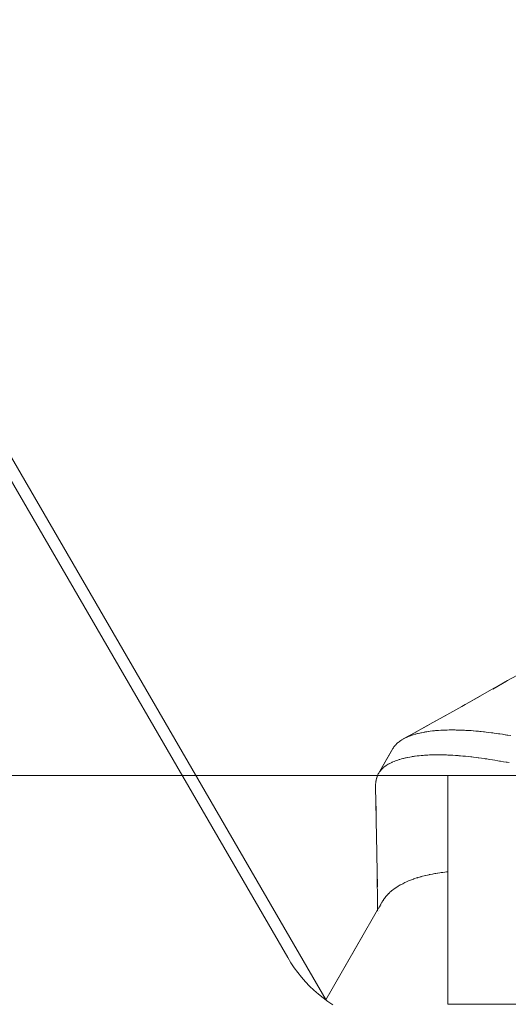
# Paper-space layout 'Sht-3' of a CAD drawing. Units: millimetres. Extents: x -4709 to 5323, y -3278 to 3346.
# Drawn here: x 1926 to 1937, y 1618 to 1639 of the extents above; entities that cross this region are included whole.
import ezdxf

# ---------------------------------------------------------------- set-up
doc = ezdxf.new("R2010")
doc.units = ezdxf.units.MM
for name, color, linetype, lineweight in [('EF-Components-ZP Fastenings', 7, 'Continuous', 5), ('EF-Deck-Timber Bearers (4x2)', 7, 'Continuous', 5), ('EF-Deck-Timber Decking (140x32)', 7, 'Continuous', 5), ('EF-Slide-900 Straight-Barrier', 7, 'Continuous', 5), ('None', 7, 'Continuous', 5), ('Working-None', 7, 'Continuous', 5)]:
    doc.layers.add(name, color=color, linetype=linetype, lineweight=lineweight)

# ---------------------------------------------------------------- blocks, each defined once
blk = doc.blocks.new('Group')
at = {"layer": 'EF-Components-ZP Fastenings', "color": 7, "linetype": 'Continuous', "lineweight": 5, "transparency": 33554687}
for p, q in [((1936.634, 1624.798), (1936.834, 1624.911)), ((1935.684, 1624.26), (1936.284, 1624.599)), ((1936.284, 1624.599), (1936.335, 1624.628)), ((1936.309, 1624.613), (1936.609, 1624.783)), ((1936.335, 1624.627), (1936.634, 1624.798)), ((1936.609, 1624.783), (1936.335, 1624.627)), ((1935.658, 1624.246), (1936.036, 1624.459)), ((1935.029, 1623.895), (1935.633, 1624.232)), ((1935.633, 1624.232), (1935.704, 1624.272)), ((1935.004, 1623.881), (1935.334, 1624.065)), ((1934.93, 1623.84), (1934.374, 1623.531)), ((1934.4, 1623.544), (1935.004, 1623.881)), ((1934.354, 1623.521), (1934.349, 1623.518)), ((1934.643, 1623.68), (1934.354, 1623.521)), ((1934.374, 1623.531), (1934.354, 1623.521)), ((1934.354, 1623.521), (1934.374, 1623.531)), ((1934.374, 1623.531), (1934.4, 1623.544)), ((1934.374, 1623.531), (1934.4, 1623.544)), ((1934.401, 1623.545), (1934.4, 1623.544)), ((1934.4, 1623.544), (1934.401, 1623.545)), ((1934.42, 1623.555), (1934.401, 1623.545)), ((1934.401, 1623.545), (1934.42, 1623.555)), ((1934.426, 1623.557), (1934.42, 1623.555)), ((1934.42, 1623.555), (1934.426, 1623.557)), ((1934.455, 1623.569), (1934.426, 1623.557)), ((1934.426, 1623.557), (1934.455, 1623.569)), ((1934.471, 1623.576), (1934.455, 1623.569)), ((1934.455, 1623.569), (1934.471, 1623.576)), ((1934.483, 1623.581), (1934.471, 1623.576)), ((1934.471, 1623.576), (1934.483, 1623.581)), ((1934.494, 1623.585), (1934.483, 1623.581)), ((1934.483, 1623.581), (1934.494, 1623.585)), ((1934.513, 1623.592), (1934.494, 1623.585)), ((1934.494, 1623.585), (1934.513, 1623.592)), ((1934.544, 1623.603), (1934.513, 1623.592)), ((1934.513, 1623.592), (1934.544, 1623.603)), ((1934.548, 1623.604), (1934.544, 1623.603)), ((1934.544, 1623.603), (1934.548, 1623.604)), ((1934.574, 1623.613), (1934.548, 1623.604)), ((1934.548, 1623.604), (1934.574, 1623.613)), ((1934.609, 1623.623), (1934.574, 1623.613)), ((1934.574, 1623.613), (1934.609, 1623.623)), ((1934.63, 1623.629), (1934.609, 1623.623)), ((1934.609, 1623.623), (1934.63, 1623.629)), ((1934.643, 1623.633), (1934.63, 1623.629)), ((1934.63, 1623.629), (1934.643, 1623.633)), ((1934.662, 1623.638), (1934.643, 1623.633)), ((1934.643, 1623.633), (1934.662, 1623.638)), ((1934.678, 1623.642), (1934.662, 1623.638)), ((1934.662, 1623.638), (1934.678, 1623.642)), ((1934.714, 1623.65), (1934.678, 1623.642)), ((1934.678, 1623.642), (1934.714, 1623.65)), ((1934.718, 1623.651), (1934.714, 1623.65)), ((1934.714, 1623.65), (1934.718, 1623.651)), ((1934.741, 1623.656), (1934.718, 1623.651)), ((1934.718, 1623.651), (1934.741, 1623.656)), ((1934.75, 1623.658), (1934.741, 1623.656)), ((1934.741, 1623.656), (1934.75, 1623.658)), ((1934.789, 1623.665), (1934.75, 1623.658)), ((1934.75, 1623.658), (1934.789, 1623.665)), ((1934.813, 1623.67), (1934.789, 1623.665)), ((1934.789, 1623.665), (1934.813, 1623.67)), ((1934.827, 1623.673), (1934.813, 1623.67)), ((1934.813, 1623.67), (1934.827, 1623.673)), ((1934.84, 1623.675), (1934.827, 1623.673)), ((1934.827, 1623.673), (1934.84, 1623.675)), ((1934.867, 1623.679), (1934.84, 1623.675)), ((1934.84, 1623.675), (1934.867, 1623.679)), ((1934.908, 1623.685), (1934.867, 1623.679)), ((1934.867, 1623.679), (1934.908, 1623.685)), ((1934.913, 1623.686), (1934.908, 1623.685)), ((1934.908, 1623.685), (1934.913, 1623.686)), ((1934.945, 1623.691), (1934.913, 1623.686)), ((1934.913, 1623.686), (1934.945, 1623.691)), ((1934.992, 1623.696), (1934.945, 1623.691)), ((1934.945, 1623.691), (1934.992, 1623.696)), ((1935.018, 1623.698), (1934.992, 1623.696)), ((1934.992, 1623.696), (1935.018, 1623.698)), ((1935.035, 1623.7), (1935.018, 1623.698)), ((1935.018, 1623.698), (1935.035, 1623.7)), ((1935.057, 1623.703), (1935.035, 1623.7)), ((1935.035, 1623.7), (1935.057, 1623.703)), ((1935.079, 1623.704), (1935.057, 1623.703)), ((1935.057, 1623.703), (1935.079, 1623.704)), ((1935.124, 1623.708), (1935.079, 1623.704)), ((1935.079, 1623.704), (1935.124, 1623.708)), ((1935.128, 1623.708), (1935.124, 1623.708)), ((1935.124, 1623.708), (1935.128, 1623.708)), ((1935.174, 1623.711), (1935.128, 1623.708)), ((1935.128, 1623.708), (1935.174, 1623.711)), ((1935.217, 1623.713), (1935.174, 1623.711)), ((1935.174, 1623.711), (1935.217, 1623.713)), ((1935.244, 1623.714), (1935.217, 1623.713)), ((1935.217, 1623.713), (1935.244, 1623.714)), ((1935.264, 1623.715), (1935.244, 1623.714)), ((1935.244, 1623.714), (1935.264, 1623.715)), ((1935.297, 1623.717), (1935.264, 1623.715)), ((1935.264, 1623.715), (1935.297, 1623.717)), ((1935.312, 1623.717), (1935.297, 1623.717)), ((1935.297, 1623.717), (1935.312, 1623.717)), ((1935.361, 1623.718), (1935.312, 1623.717)), ((1935.312, 1623.717), (1935.361, 1623.718)), ((1935.362, 1623.718), (1935.361, 1623.718)), ((1935.361, 1623.718), (1935.362, 1623.718)), ((1935.411, 1623.718), (1935.362, 1623.718)), ((1935.362, 1623.718), (1935.411, 1623.718)), ((1935.425, 1623.718), (1935.411, 1623.718)), ((1935.411, 1623.718), (1935.425, 1623.718)), ((1935.461, 1623.718), (1935.425, 1623.718)), ((1935.425, 1623.718), (1935.461, 1623.718)), ((1935.486, 1623.718), (1935.461, 1623.718)), ((1935.461, 1623.718), (1935.486, 1623.718)), ((1935.512, 1623.717), (1935.486, 1623.718)), ((1935.486, 1623.718), (1935.512, 1623.717)), ((1935.557, 1623.717), (1935.512, 1623.717)), ((1935.512, 1623.717), (1935.557, 1623.717)), ((1935.615, 1623.715), (1935.557, 1623.717)), ((1935.557, 1623.717), (1935.615, 1623.715)), ((1935.616, 1623.715), (1935.615, 1623.715)), ((1935.615, 1623.715), (1935.616, 1623.715)), ((1935.669, 1623.713), (1935.616, 1623.715)), ((1935.616, 1623.715), (1935.669, 1623.713)), ((1935.694, 1623.712), (1935.669, 1623.713)), ((1935.669, 1623.713), (1935.694, 1623.712)), ((1935.722, 1623.71), (1935.694, 1623.712)), ((1935.694, 1623.712), (1935.722, 1623.71)), ((1935.748, 1623.709), (1935.722, 1623.71)), ((1935.722, 1623.71), (1935.748, 1623.709)), ((1935.777, 1623.707), (1935.748, 1623.709)), ((1935.748, 1623.709), (1935.777, 1623.707)), ((1935.835, 1623.703), (1935.777, 1623.707)), ((1935.777, 1623.707), (1935.835, 1623.703)), ((1935.885, 1623.699), (1935.835, 1623.703)), ((1935.835, 1623.703), (1935.885, 1623.699)), ((1935.886, 1623.699), (1935.885, 1623.699)), ((1935.885, 1623.699), (1935.886, 1623.699)), ((1935.942, 1623.695), (1935.886, 1623.699)), ((1935.886, 1623.699), (1935.942, 1623.695)), ((1935.98, 1623.692), (1935.942, 1623.695)), ((1935.942, 1623.695), (1935.98, 1623.692)), ((1935.998, 1623.69), (1935.98, 1623.692)), ((1935.98, 1623.692), (1935.998, 1623.69)), ((1936.025, 1623.687), (1935.998, 1623.69)), ((1935.998, 1623.69), (1936.025, 1623.687)), ((1936.055, 1623.684), (1936.025, 1623.687)), ((1936.025, 1623.687), (1936.055, 1623.684)), ((1936.111, 1623.678), (1936.055, 1623.684)), ((1936.055, 1623.684), (1936.111, 1623.678)), ((1936.129, 1623.677), (1936.111, 1623.678)), ((1936.111, 1623.678), (1936.129, 1623.677)), ((1936.169, 1623.672), (1936.129, 1623.677)), ((1936.129, 1623.677), (1936.169, 1623.672)), ((1936.169, 1623.672), (1936.169, 1623.672)), ((1936.227, 1623.665), (1936.169, 1623.672)), ((1936.169, 1623.672), (1936.227, 1623.665)), ((1936.169, 1623.672), (1936.169, 1623.672)), ((1936.28, 1623.659), (1936.227, 1623.665)), ((1936.227, 1623.665), (1936.28, 1623.659)), ((1936.315, 1623.654), (1936.28, 1623.659)), ((1936.28, 1623.659), (1936.315, 1623.654)), ((1936.344, 1623.65), (1936.315, 1623.654)), ((1936.315, 1623.654), (1936.344, 1623.65)), ((1936.402, 1623.642), (1936.344, 1623.65)), ((1936.344, 1623.65), (1936.402, 1623.642)), ((1936.434, 1623.637), (1936.402, 1623.642)), ((1936.402, 1623.642), (1936.434, 1623.637)), ((1936.462, 1623.633), (1936.434, 1623.637)), ((1936.434, 1623.637), (1936.462, 1623.633)), ((1936.465, 1623.632), (1936.462, 1623.633)), ((1936.462, 1623.633), (1936.465, 1623.632)), ((1936.523, 1623.623), (1936.465, 1623.632)), ((1936.465, 1623.632), (1936.523, 1623.623)), ((1936.582, 1623.614), (1936.523, 1623.623)), ((1936.523, 1623.623), (1936.582, 1623.614)), ((1936.591, 1623.613), (1936.582, 1623.614)), ((1936.582, 1623.614), (1936.591, 1623.613)), ((1936.617, 1623.608), (1936.591, 1623.613)), ((1936.591, 1623.613), (1936.617, 1623.608)), ((1936.642, 1623.604), (1936.617, 1623.608)), ((1936.617, 1623.608), (1936.642, 1623.604)), ((1936.702, 1623.594), (1936.642, 1623.604)), ((1936.642, 1623.604), (1936.702, 1623.594)), ((1934.128, 1623.312), (1933.838, 1622.803)), ((1934.138, 1623.327), (1934.128, 1623.312)), ((1934.149, 1623.344), (1934.138, 1623.327)), ((1934.15, 1623.346), (1934.149, 1623.344)), ((1934.159, 1623.358), (1934.15, 1623.346)), ((1934.162, 1623.362), (1934.159, 1623.358)), ((1934.176, 1623.379), (1934.162, 1623.362)), ((1934.187, 1623.391), (1934.176, 1623.379)), ((1934.191, 1623.396), (1934.187, 1623.391)), ((1934.197, 1623.403), (1934.191, 1623.396)), ((1934.207, 1623.413), (1934.197, 1623.403)), ((1934.224, 1623.429), (1934.207, 1623.413)), ((1934.23, 1623.434), (1934.224, 1623.429)), ((1934.242, 1623.445), (1934.23, 1623.434)), ((1934.262, 1623.46), (1934.242, 1623.445)), ((1934.28, 1623.474), (1934.262, 1623.46)), ((1934.282, 1623.475), (1934.28, 1623.474)), ((1934.294, 1623.484), (1934.282, 1623.475)), ((1934.303, 1623.49), (1934.294, 1623.484)), ((1934.326, 1623.504), (1934.303, 1623.49)), ((1934.337, 1623.511), (1934.326, 1623.504)), ((1934.349, 1623.518), (1934.337, 1623.511)), ((1933.815, 1622.768), (1934.048, 1623.171)), ((1933.838, 1622.803), (1934.122, 1623.3)), ((1934.348, 1623.094), (1934.317, 1623.085)), ((1934.317, 1623.085), (1934.348, 1623.094)), ((1934.356, 1623.096), (1934.348, 1623.094)), ((1934.348, 1623.094), (1934.356, 1623.096)), ((1934.384, 1623.102), (1934.356, 1623.096)), ((1934.356, 1623.096), (1934.384, 1623.102)), ((1934.406, 1623.107), (1934.384, 1623.102)), ((1934.384, 1623.102), (1934.406, 1623.107)), ((1934.421, 1623.111), (1934.406, 1623.107)), ((1934.406, 1623.107), (1934.421, 1623.111)), ((1934.45, 1623.117), (1934.421, 1623.111)), ((1934.421, 1623.111), (1934.45, 1623.117)), ((1934.457, 1623.119), (1934.45, 1623.117)), ((1934.45, 1623.117), (1934.457, 1623.119)), ((1934.496, 1623.126), (1934.457, 1623.119)), ((1934.457, 1623.119), (1934.496, 1623.126)), ((1934.5, 1623.126), (1934.496, 1623.126)), ((1934.496, 1623.126), (1934.5, 1623.126)), ((1934.535, 1623.133), (1934.5, 1623.126)), ((1934.5, 1623.126), (1934.535, 1623.133)), ((1934.551, 1623.135), (1934.535, 1623.133)), ((1934.535, 1623.133), (1934.551, 1623.135)), ((1934.576, 1623.139), (1934.551, 1623.135)), ((1934.551, 1623.135), (1934.576, 1623.139)), ((1934.6, 1623.142), (1934.576, 1623.139)), ((1934.576, 1623.139), (1934.6, 1623.142)), ((1934.617, 1623.144), (1934.6, 1623.142)), ((1934.6, 1623.142), (1934.617, 1623.144)), ((1934.658, 1623.15), (1934.617, 1623.144)), ((1934.617, 1623.144), (1934.658, 1623.15)), ((1934.702, 1623.154), (1934.658, 1623.15)), ((1934.658, 1623.15), (1934.702, 1623.154)), ((1934.705, 1623.155), (1934.702, 1623.154)), ((1934.702, 1623.154), (1934.705, 1623.155)), ((1934.746, 1623.159), (1934.705, 1623.155)), ((1934.705, 1623.155), (1934.746, 1623.159)), ((1934.771, 1623.161), (1934.746, 1623.159)), ((1934.746, 1623.159), (1934.771, 1623.161)), ((1934.79, 1623.163), (1934.771, 1623.161)), ((1934.771, 1623.161), (1934.79, 1623.163)), ((1934.815, 1623.164), (1934.79, 1623.163)), ((1934.79, 1623.163), (1934.815, 1623.164)), ((1934.836, 1623.166), (1934.815, 1623.164)), ((1934.815, 1623.164), (1934.836, 1623.166)), ((1934.882, 1623.169), (1934.836, 1623.166)), ((1934.836, 1623.166), (1934.882, 1623.169)), ((1934.889, 1623.169), (1934.882, 1623.169)), ((1934.882, 1623.169), (1934.889, 1623.169)), ((1934.929, 1623.171), (1934.889, 1623.169)), ((1934.889, 1623.169), (1934.929, 1623.171)), ((1934.931, 1623.171), (1934.929, 1623.171)), ((1934.929, 1623.171), (1934.931, 1623.171)), ((1934.977, 1623.172), (1934.931, 1623.171)), ((1934.931, 1623.171), (1934.977, 1623.172)), ((1935.013, 1623.174), (1934.977, 1623.172)), ((1934.977, 1623.172), (1935.013, 1623.174)), ((1935.025, 1623.174), (1935.013, 1623.174)), ((1935.013, 1623.174), (1935.025, 1623.174)), ((1935.049, 1623.174), (1935.025, 1623.174)), ((1935.025, 1623.174), (1935.049, 1623.174)), ((1935.075, 1623.174), (1935.049, 1623.174)), ((1935.049, 1623.174), (1935.075, 1623.174)), ((1935.124, 1623.175), (1935.075, 1623.174)), ((1935.075, 1623.174), (1935.124, 1623.175)), ((1935.141, 1623.175), (1935.124, 1623.175)), ((1935.124, 1623.175), (1935.141, 1623.175)), ((1935.173, 1623.174), (1935.141, 1623.175)), ((1935.141, 1623.175), (1935.173, 1623.174)), ((1935.175, 1623.174), (1935.173, 1623.174)), ((1935.173, 1623.174), (1935.175, 1623.174)), ((1935.227, 1623.173), (1935.175, 1623.174)), ((1935.175, 1623.174), (1935.227, 1623.173)), ((1935.275, 1623.172), (1935.227, 1623.173)), ((1935.227, 1623.173), (1935.275, 1623.172)), ((1935.302, 1623.171), (1935.275, 1623.172)), ((1935.275, 1623.172), (1935.302, 1623.171)), ((1935.331, 1623.17), (1935.302, 1623.171)), ((1935.302, 1623.171), (1935.331, 1623.17)), ((1935.384, 1623.168), (1935.331, 1623.17)), ((1935.331, 1623.17), (1935.384, 1623.168)), ((1935.411, 1623.167), (1935.384, 1623.168)), ((1935.384, 1623.168), (1935.411, 1623.167)), ((1935.435, 1623.165), (1935.411, 1623.167)), ((1935.411, 1623.167), (1935.435, 1623.165)), ((1935.438, 1623.165), (1935.435, 1623.165)), ((1935.435, 1623.165), (1935.438, 1623.165)), ((1935.493, 1623.161), (1935.438, 1623.165)), ((1935.438, 1623.165), (1935.493, 1623.161)), ((1935.547, 1623.158), (1935.493, 1623.161)), ((1935.493, 1623.161), (1935.547, 1623.158)), ((1935.552, 1623.158), (1935.547, 1623.158)), ((1935.547, 1623.158), (1935.552, 1623.158)), ((1935.572, 1623.156), (1935.552, 1623.158)), ((1935.552, 1623.158), (1935.572, 1623.156)), ((1935.603, 1623.153), (1935.572, 1623.156)), ((1935.572, 1623.156), (1935.603, 1623.153)), ((1935.659, 1623.149), (1935.603, 1623.153)), ((1935.603, 1623.153), (1935.659, 1623.149)), ((1935.696, 1623.145), (1935.659, 1623.149)), ((1935.659, 1623.149), (1935.696, 1623.145)), ((1935.712, 1623.144), (1935.696, 1623.145)), ((1935.696, 1623.145), (1935.712, 1623.144)), ((1935.715, 1623.143), (1935.712, 1623.144)), ((1935.712, 1623.144), (1935.715, 1623.143)), ((1935.772, 1623.137), (1935.715, 1623.143)), ((1935.715, 1623.143), (1935.772, 1623.137)), ((1935.829, 1623.132), (1935.772, 1623.137)), ((1935.772, 1623.137), (1935.829, 1623.132)), ((1935.844, 1623.13), (1935.829, 1623.132)), ((1935.829, 1623.132), (1935.844, 1623.13)), ((1935.856, 1623.129), (1935.844, 1623.13)), ((1935.844, 1623.13), (1935.856, 1623.129)), ((1935.887, 1623.125), (1935.856, 1623.129)), ((1935.856, 1623.129), (1935.887, 1623.125)), ((1935.945, 1623.117), (1935.887, 1623.125)), ((1935.887, 1623.125), (1935.945, 1623.117)), ((1935.994, 1623.111), (1935.945, 1623.117)), ((1935.945, 1623.117), (1935.994, 1623.111)), ((1936.002, 1623.11), (1935.994, 1623.111)), ((1935.994, 1623.111), (1936.002, 1623.11)), ((1936.003, 1623.11), (1936.002, 1623.11)), ((1936.002, 1623.11), (1936.003, 1623.11)), ((1936.062, 1623.102), (1936.003, 1623.11)), ((1936.003, 1623.11), (1936.062, 1623.102)), ((1936.121, 1623.093), (1936.062, 1623.102)), ((1936.062, 1623.102), (1936.121, 1623.093)), ((1936.147, 1623.09), (1936.121, 1623.093)), ((1936.121, 1623.093), (1936.147, 1623.09)), ((1936.152, 1623.089), (1936.147, 1623.09)), ((1936.147, 1623.09), (1936.152, 1623.089)), ((1933.904, 1622.878), (1933.886, 1622.861)), ((1933.886, 1622.861), (1933.904, 1622.878)), ((1933.917, 1622.89), (1933.904, 1622.878)), ((1933.904, 1622.878), (1933.917, 1622.89)), ((1933.921, 1622.894), (1933.917, 1622.89)), ((1933.917, 1622.89), (1933.921, 1622.894)), ((1933.931, 1622.903), (1933.921, 1622.894)), ((1933.921, 1622.894), (1933.931, 1622.903)), ((1933.94, 1622.909), (1933.931, 1622.903)), ((1933.931, 1622.903), (1933.94, 1622.909)), ((1933.96, 1622.924), (1933.94, 1622.909)), ((1933.94, 1622.909), (1933.96, 1622.924)), ((1933.968, 1622.93), (1933.96, 1622.924)), ((1933.96, 1622.924), (1933.968, 1622.93)), ((1933.98, 1622.939), (1933.968, 1622.93)), ((1933.968, 1622.93), (1933.98, 1622.939)), ((1933.984, 1622.942), (1933.98, 1622.939)), ((1933.98, 1622.939), (1933.984, 1622.942)), ((1934.003, 1622.954), (1933.984, 1622.942)), ((1933.984, 1622.942), (1934.003, 1622.954)), ((1934.025, 1622.967), (1934.003, 1622.954)), ((1934.003, 1622.954), (1934.025, 1622.967)), ((1934.026, 1622.968), (1934.025, 1622.967)), ((1934.025, 1622.967), (1934.026, 1622.968)), ((1934.044, 1622.979), (1934.026, 1622.968)), ((1934.026, 1622.968), (1934.044, 1622.979)), ((1934.049, 1622.982), (1934.044, 1622.979)), ((1934.044, 1622.979), (1934.049, 1622.982)), ((1934.075, 1622.995), (1934.049, 1622.982)), ((1934.049, 1622.982), (1934.075, 1622.995)), ((1934.088, 1623.001), (1934.075, 1622.995)), ((1934.075, 1622.995), (1934.088, 1623.001)), ((1934.101, 1623.008), (1934.088, 1623.001)), ((1934.088, 1623.001), (1934.101, 1623.008)), ((1934.112, 1623.013), (1934.101, 1623.008)), ((1934.101, 1623.008), (1934.112, 1623.013)), ((1934.128, 1623.02), (1934.112, 1623.013)), ((1934.112, 1623.013), (1934.128, 1623.02)), ((1934.157, 1623.032), (1934.128, 1623.02)), ((1934.128, 1623.02), (1934.157, 1623.032)), ((1934.158, 1623.032), (1934.157, 1623.032)), ((1934.157, 1623.032), (1934.158, 1623.032)), ((1934.186, 1623.044), (1934.158, 1623.032)), ((1934.158, 1623.032), (1934.186, 1623.044)), ((1934.217, 1623.054), (1934.186, 1623.044)), ((1934.186, 1623.044), (1934.217, 1623.054)), ((1934.235, 1623.06), (1934.217, 1623.054)), ((1934.217, 1623.054), (1934.235, 1623.06)), ((1934.248, 1623.065), (1934.235, 1623.06)), ((1934.235, 1623.06), (1934.248, 1623.065)), ((1934.268, 1623.071), (1934.248, 1623.065)), ((1934.248, 1623.065), (1934.268, 1623.071)), ((1934.28, 1623.075), (1934.268, 1623.071)), ((1934.268, 1623.071), (1934.28, 1623.075)), ((1934.314, 1623.085), (1934.28, 1623.075)), ((1934.28, 1623.075), (1934.314, 1623.085)), ((1934.317, 1623.085), (1934.314, 1623.085)), ((1934.314, 1623.085), (1934.317, 1623.085)), ((1936.18, 1623.084), (1936.152, 1623.089)), ((1936.152, 1623.089), (1936.18, 1623.084)), ((1936.24, 1623.075), (1936.18, 1623.084)), ((1936.18, 1623.084), (1936.24, 1623.075)), ((1936.302, 1623.065), (1936.24, 1623.075)), ((1936.24, 1623.075), (1936.302, 1623.065)), ((1936.304, 1623.065), (1936.302, 1623.065)), ((1936.302, 1623.065), (1936.304, 1623.065)), ((1936.359, 1623.056), (1936.304, 1623.065)), ((1936.304, 1623.065), (1936.359, 1623.056)), ((1936.42, 1623.046), (1936.359, 1623.056)), ((1936.359, 1623.056), (1936.42, 1623.046)), ((1936.458, 1623.039), (1936.42, 1623.046)), ((1936.42, 1623.046), (1936.458, 1623.039)), ((1936.461, 1623.039), (1936.458, 1623.039)), ((1936.458, 1623.039), (1936.461, 1623.039)), ((1936.481, 1623.035), (1936.461, 1623.039)), ((1936.461, 1623.039), (1936.481, 1623.035)), ((1936.543, 1623.025), (1936.481, 1623.035)), ((1936.481, 1623.035), (1936.543, 1623.025)), ((1936.605, 1623.015), (1936.543, 1623.025)), ((1936.543, 1623.025), (1936.605, 1623.015)), ((1936.617, 1623.013), (1936.605, 1623.015)), ((1936.605, 1623.015), (1936.617, 1623.013)), ((1936.625, 1623.011), (1936.617, 1623.013)), ((1936.617, 1623.013), (1936.625, 1623.011)), ((1936.669, 1623.004), (1936.625, 1623.011)), ((1936.625, 1623.011), (1936.669, 1623.004)), ((1933.772, 1622.663), (1933.77, 1622.656)), ((1933.775, 1622.674), (1933.772, 1622.663)), ((1933.783, 1622.695), (1933.775, 1622.674)), ((1933.787, 1622.708), (1933.783, 1622.695)), ((1933.791, 1622.718), (1933.787, 1622.708)), ((1933.8, 1622.736), (1933.791, 1622.718)), ((1933.809, 1622.756), (1933.8, 1622.736)), ((1933.809, 1622.756), (1933.815, 1622.768)), ((1933.819, 1622.775), (1933.815, 1622.768)), ((1933.815, 1622.768), (1933.819, 1622.775)), ((1933.831, 1622.792), (1933.819, 1622.775)), ((1933.819, 1622.775), (1933.831, 1622.792)), ((1933.838, 1622.803), (1933.831, 1622.792)), ((1933.831, 1622.792), (1933.838, 1622.803)), ((1933.843, 1622.81), (1933.838, 1622.803)), ((1933.838, 1622.803), (1933.843, 1622.81)), ((1933.846, 1622.815), (1933.843, 1622.81)), ((1933.843, 1622.81), (1933.846, 1622.815)), ((1933.857, 1622.828), (1933.846, 1622.815)), ((1933.846, 1622.815), (1933.857, 1622.828)), ((1933.871, 1622.845), (1933.857, 1622.828)), ((1933.857, 1622.828), (1933.871, 1622.845)), ((1933.874, 1622.848), (1933.871, 1622.845)), ((1933.871, 1622.845), (1933.874, 1622.848)), ((1933.885, 1622.86), (1933.874, 1622.848)), ((1933.874, 1622.848), (1933.885, 1622.86)), ((1933.886, 1622.861), (1933.885, 1622.86)), ((1933.885, 1622.86), (1933.886, 1622.861)), ((1933.75, 1622.507), (1933.749, 1622.48)), ((1933.749, 1622.48), (1933.749, 1622.477)), ((1933.749, 1622.477), (1933.749, 1622.475)), ((1933.749, 1622.475), (1933.765, 1621.786)), ((1933.751, 1622.531), (1933.75, 1622.507)), ((1933.753, 1622.555), (1933.751, 1622.539)), ((1933.751, 1622.539), (1933.751, 1622.537)), ((1933.751, 1622.537), (1933.751, 1622.531)), ((1933.756, 1622.58), (1933.753, 1622.555)), ((1933.758, 1622.6), (1933.756, 1622.58)), ((1933.759, 1622.605), (1933.758, 1622.602)), ((1933.758, 1622.602), (1933.758, 1622.6)), ((1933.764, 1622.628), (1933.759, 1622.605)), ((1933.769, 1622.651), (1933.764, 1622.628)), ((1933.77, 1622.656), (1933.769, 1622.651)), ((1933.755, 1622.201), (1933.764, 1621.759)), ((1933.764, 1621.759), (1933.759, 1622.053)), ((1933.761, 1621.899), (1933.764, 1621.731)), ((1933.764, 1621.731), (1933.777, 1621.039)), ((1933.765, 1621.702), (1933.765, 1621.702)), ((1933.765, 1621.702), (1933.765, 1621.702)), ((1933.77, 1621.415), (1933.777, 1621.011)), ((1933.777, 1621.011), (1933.778, 1620.982)), ((1933.778, 1620.982), (1933.788, 1620.292)), ((1933.781, 1620.783), (1933.781, 1620.783)), ((1933.782, 1620.73), (1933.782, 1620.73)), ((1933.783, 1620.596), (1933.787, 1620.263)), ((1934.741, 1620.511), (1934.706, 1620.501)), ((1934.706, 1620.501), (1934.741, 1620.511)), ((1934.748, 1620.513), (1934.741, 1620.511)), ((1934.741, 1620.511), (1934.748, 1620.513)), ((1934.775, 1620.52), (1934.748, 1620.513)), ((1934.748, 1620.513), (1934.775, 1620.52)), ((1934.81, 1620.529), (1934.775, 1620.52)), ((1934.775, 1620.52), (1934.81, 1620.529)), ((1934.834, 1620.536), (1934.81, 1620.529)), ((1934.81, 1620.529), (1934.834, 1620.536)), ((1934.839, 1620.537), (1934.834, 1620.536)), ((1934.834, 1620.536), (1934.839, 1620.537)), ((1934.881, 1620.546), (1934.839, 1620.537)), ((1934.839, 1620.537), (1934.881, 1620.546)), ((1934.917, 1620.555), (1934.881, 1620.546)), ((1934.881, 1620.546), (1934.917, 1620.555)), ((1934.923, 1620.556), (1934.917, 1620.555)), ((1934.917, 1620.555), (1934.923, 1620.556)), ((1934.94, 1620.56), (1934.923, 1620.556)), ((1934.923, 1620.556), (1934.94, 1620.56)), ((1934.991, 1620.57), (1934.94, 1620.56)), ((1934.94, 1620.56), (1934.991, 1620.57)), ((1935.015, 1620.574), (1934.991, 1620.57)), ((1934.991, 1620.57), (1935.015, 1620.574)), ((1935.045, 1620.58), (1935.015, 1620.574)), ((1935.015, 1620.574), (1935.045, 1620.58)), ((1935.066, 1620.583), (1935.045, 1620.58)), ((1935.045, 1620.58), (1935.066, 1620.583)), ((1935.104, 1620.59), (1935.066, 1620.583)), ((1935.066, 1620.583), (1935.104, 1620.59)), ((1935.109, 1620.59), (1935.104, 1620.59)), ((1935.104, 1620.59), (1935.109, 1620.59)), ((1935.152, 1620.597), (1935.109, 1620.59)), ((1935.109, 1620.59), (1935.152, 1620.597)), ((1935.181, 1620.601), (1935.152, 1620.597)), ((1935.152, 1620.597), (1935.181, 1620.601)), ((1935.206, 1620.605), (1935.181, 1620.601)), ((1935.181, 1620.601), (1935.206, 1620.605)), ((1935.22, 1620.606), (1935.206, 1620.605)), ((1935.206, 1620.605), (1935.22, 1620.606)), ((1935.261, 1620.612), (1935.22, 1620.606)), ((1935.22, 1620.606), (1935.261, 1620.612)), ((1935.3, 1620.616), (1935.261, 1620.612)), ((1935.261, 1620.612), (1935.3, 1620.616)), ((1935.305, 1620.616), (1935.3, 1620.616)), ((1935.3, 1620.616), (1935.305, 1620.616)), ((1935.329, 1620.619), (1935.305, 1620.616)), ((1935.305, 1620.616), (1935.329, 1620.619)), ((1934.241, 1620.302), (1934.217, 1620.286)), ((1934.217, 1620.286), (1934.241, 1620.302)), ((1934.244, 1620.304), (1934.241, 1620.302)), ((1934.241, 1620.302), (1934.244, 1620.304)), ((1934.265, 1620.316), (1934.244, 1620.304)), ((1934.244, 1620.304), (1934.265, 1620.316)), ((1934.29, 1620.33), (1934.265, 1620.316)), ((1934.265, 1620.316), (1934.29, 1620.33)), ((1934.303, 1620.337), (1934.29, 1620.33)), ((1934.29, 1620.33), (1934.303, 1620.337)), ((1934.314, 1620.344), (1934.303, 1620.337)), ((1934.303, 1620.337), (1934.314, 1620.344)), ((1934.342, 1620.358), (1934.314, 1620.344)), ((1934.314, 1620.344), (1934.342, 1620.358)), ((1934.368, 1620.371), (1934.342, 1620.358)), ((1934.342, 1620.358), (1934.368, 1620.371)), ((1934.369, 1620.372), (1934.368, 1620.371)), ((1934.368, 1620.371), (1934.369, 1620.372)), ((1934.39, 1620.382), (1934.369, 1620.372)), ((1934.369, 1620.372), (1934.39, 1620.382)), ((1934.425, 1620.398), (1934.39, 1620.382)), ((1934.39, 1620.382), (1934.425, 1620.398)), ((1934.437, 1620.403), (1934.425, 1620.398)), ((1934.425, 1620.398), (1934.437, 1620.403)), ((1934.454, 1620.411), (1934.437, 1620.403)), ((1934.437, 1620.403), (1934.454, 1620.411)), ((1934.471, 1620.418), (1934.454, 1620.411)), ((1934.454, 1620.411), (1934.471, 1620.418)), ((1934.51, 1620.433), (1934.471, 1620.418)), ((1934.471, 1620.418), (1934.51, 1620.433)), ((1934.514, 1620.435), (1934.51, 1620.433)), ((1934.51, 1620.433), (1934.514, 1620.435)), ((1934.557, 1620.452), (1934.514, 1620.435)), ((1934.514, 1620.435), (1934.557, 1620.452)), ((1934.576, 1620.458), (1934.557, 1620.452)), ((1934.557, 1620.452), (1934.576, 1620.458)), ((1934.586, 1620.462), (1934.576, 1620.458)), ((1934.576, 1620.458), (1934.586, 1620.462)), ((1934.608, 1620.469), (1934.586, 1620.462)), ((1934.586, 1620.462), (1934.608, 1620.469)), ((1934.647, 1620.483), (1934.608, 1620.469)), ((1934.608, 1620.469), (1934.647, 1620.483)), ((1934.665, 1620.488), (1934.647, 1620.483)), ((1934.647, 1620.483), (1934.665, 1620.488)), ((1934.673, 1620.491), (1934.665, 1620.488)), ((1934.665, 1620.488), (1934.673, 1620.491)), ((1934.706, 1620.501), (1934.673, 1620.491)), ((1934.673, 1620.491), (1934.706, 1620.501)), ((1933.787, 1620.263), (1933.788, 1620.235)), ((1933.788, 1620.235), (1933.791, 1619.89)), ((1933.973, 1620.077), (1933.959, 1620.058)), ((1933.959, 1620.058), (1933.973, 1620.077)), ((1933.985, 1620.091), (1933.973, 1620.077)), ((1933.973, 1620.077), (1933.985, 1620.091)), ((1933.995, 1620.102), (1933.985, 1620.091)), ((1933.985, 1620.091), (1933.995, 1620.102)), ((1934.001, 1620.108), (1933.995, 1620.102)), ((1933.995, 1620.102), (1934.001, 1620.108)), ((1934.016, 1620.125), (1934.001, 1620.108)), ((1934.001, 1620.108), (1934.016, 1620.125)), ((1934.034, 1620.142), (1934.016, 1620.125)), ((1934.016, 1620.125), (1934.034, 1620.142)), ((1934.036, 1620.145), (1934.034, 1620.142)), ((1934.034, 1620.142), (1934.036, 1620.145)), ((1934.051, 1620.159), (1934.036, 1620.145)), ((1934.036, 1620.145), (1934.051, 1620.159)), ((1934.064, 1620.172), (1934.051, 1620.159)), ((1934.051, 1620.159), (1934.064, 1620.172)), ((1934.081, 1620.186), (1934.064, 1620.172)), ((1934.064, 1620.172), (1934.081, 1620.186)), ((1934.088, 1620.192), (1934.081, 1620.186)), ((1934.081, 1620.186), (1934.088, 1620.192)), ((1934.108, 1620.209), (1934.088, 1620.192)), ((1934.088, 1620.192), (1934.108, 1620.209)), ((1934.118, 1620.218), (1934.108, 1620.209)), ((1934.108, 1620.209), (1934.118, 1620.218)), ((1934.13, 1620.226), (1934.118, 1620.218)), ((1934.118, 1620.218), (1934.13, 1620.226)), ((1934.149, 1620.24), (1934.13, 1620.226)), ((1934.13, 1620.226), (1934.149, 1620.24)), ((1934.178, 1620.262), (1934.149, 1620.24)), ((1934.149, 1620.24), (1934.178, 1620.262)), ((1934.184, 1620.265), (1934.178, 1620.262)), ((1934.178, 1620.262), (1934.184, 1620.265)), ((1934.193, 1620.271), (1934.184, 1620.265)), ((1934.184, 1620.265), (1934.193, 1620.271)), ((1934.217, 1620.286), (1934.193, 1620.271)), ((1934.193, 1620.271), (1934.217, 1620.286)), ((1932.665, 1617.821), (1933.904, 1619.978)), ((1933.791, 1619.89), (1933.79, 1620.071)), ((1933.791, 1619.928), (1933.791, 1619.862)), ((1933.791, 1619.862), (1933.792, 1619.783)), ((1933.853, 1619.867), (1933.854, 1619.869)), ((1933.862, 1619.889), (1933.864, 1619.895)), ((1933.877, 1619.925), (1933.878, 1619.927)), ((1933.886, 1619.942), (1933.888, 1619.946)), ((1933.888, 1619.946), (1933.892, 1619.954)), ((1933.904, 1619.978), (1933.92, 1620.002)), ((1933.92, 1620.002), (1933.904, 1619.978)), ((1933.904, 1619.978), (1933.92, 1620.002)), ((1933.926, 1620.013), (1933.92, 1620.002)), ((1933.92, 1620.002), (1933.926, 1620.013)), ((1933.936, 1620.028), (1933.926, 1620.013)), ((1933.926, 1620.013), (1933.936, 1620.028)), ((1933.944, 1620.038), (1933.936, 1620.028)), ((1933.936, 1620.028), (1933.944, 1620.038)), ((1933.957, 1620.056), (1933.944, 1620.038)), ((1933.944, 1620.038), (1933.957, 1620.056)), ((1933.959, 1620.058), (1933.957, 1620.056)), ((1933.957, 1620.056), (1933.959, 1620.058)), ((1933.792, 1619.78), (1933.792, 1619.779)), ((1933.792, 1619.77), (1933.792, 1619.767)), ((1933.793, 1619.75), (1933.793, 1619.749)), ((1933.81, 1619.701), (1933.81, 1619.703)), ((1933.817, 1619.74), (1933.817, 1619.741)), ((1933.825, 1619.774), (1933.826, 1619.774)), ((1933.833, 1619.806), (1933.833, 1619.807)), ((1933.842, 1619.833), (1933.842, 1619.834)), ((1933.844, 1619.838), (1933.844, 1619.839)), ((1932.664, 1617.822), (1933.473, 1619.228))]:
    blk.add_line(p, q, dxfattribs=at)
at = {"layer": 'EF-Deck-Timber Bearers (4x2)', "color": 7, "linetype": 'Continuous', "lineweight": 5, "transparency": 33554687}
blk.add_line((1912.829, 1652.01), (1932.668, 1617.816), dxfattribs=at)
at = {"layer": 'EF-Deck-Timber Decking (140x32)', "color": 7, "linetype": 'Continuous', "lineweight": 5, "transparency": 33554687}
for p, q in [((1912.308, 1652.388), (1931.829, 1618.742)), ((1931.829, 1618.742), (1931.897, 1618.631)), ((1931.897, 1618.631), (1931.97, 1618.522)), ((1931.97, 1618.522), (1932.047, 1618.416)), ((1932.047, 1618.416), (1932.129, 1618.315)), ((1932.129, 1618.315), (1932.216, 1618.216)), ((1932.216, 1618.216), (1932.307, 1618.122)), ((1932.307, 1618.122), (1932.401, 1618.032)), ((1932.401, 1618.032), (1932.5, 1617.946)), ((1932.5, 1617.946), (1932.602, 1617.864)), ((1932.602, 1617.864), (1932.708, 1617.787)), ((1932.708, 1617.787), (1932.817, 1617.714))]:
    blk.add_line(p, q, dxfattribs=at)
at = {"layer": 'EF-Slide-900 Straight-Barrier', "color": 7, "linetype": 'Continuous', "lineweight": 5, "transparency": 33554687}
for p, q in [((1935.329, 1622.723), (1935.329, 1617.723)), ((1935.329, 1617.723), (1949.124, 1617.723))]:
    blk.add_line(p, q, dxfattribs=at)
at = {"layer": 'None', "color": 7, "linetype": 'Continuous', "lineweight": 5, "transparency": 33554687}
blk.add_line((1946.361, 1622.723), (1912.829, 1622.723), dxfattribs=at)

psp = doc.layouts.new('Sht-3')

# ---------------------------------------------------------------- block references
at = {"layer": 'Working-None'}
psp.add_blockref('Group', (0, 0), dxfattribs=at)

doc.saveas('drawing.dxf')
